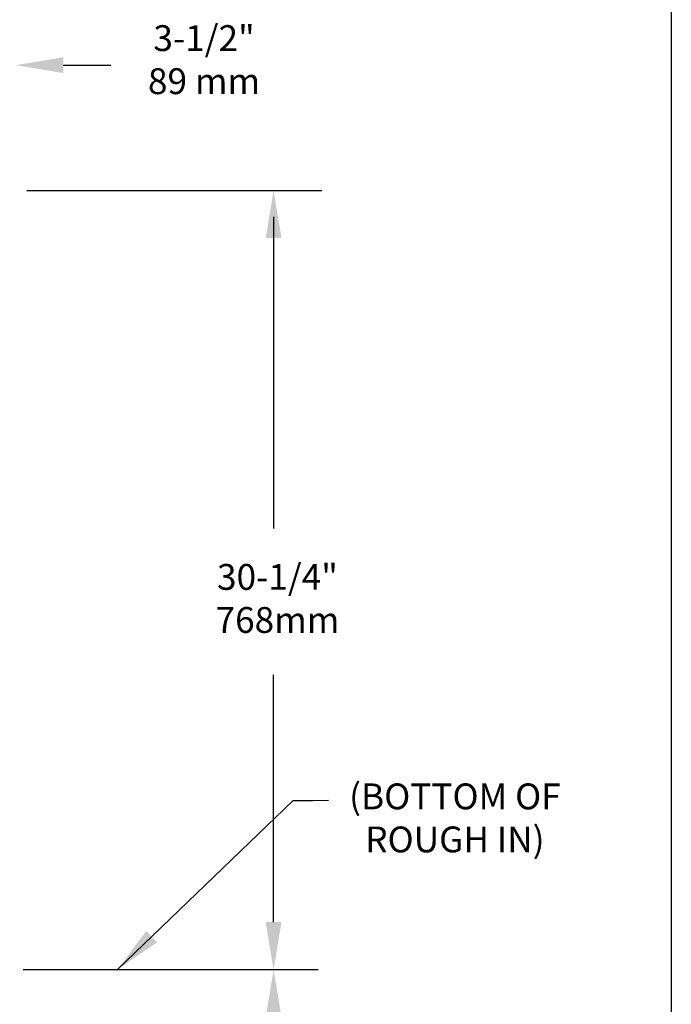
# Model space of a CAD drawing. Units: inches. Extents: x 4 to 197, y 1 to 146.
# Drawn here: x 169 to 194, y 57 to 95 of the extents above; entities that cross this region are included whole.
import ezdxf
from ezdxf.enums import TextEntityAlignment as Align

# ---------------------------------------------------------------- set-up
doc = ezdxf.new("R2010")
doc.units = ezdxf.units.IN
doc.header["$MEASUREMENT"] = 0
for name, color, linetype in [('TXT', 4, 'Continuous'), ('zBORDER', 8, 'Continuous'), ('zPAGE', 4, 'Continuous')]:
    doc.layers.add(name, color=color, linetype=linetype)
doc.styles.add('ARIAL', font='ARIAL.TTF')
doc.styles.get("Standard").update_dxf_attribs({"font": 'ARIAL.TTF'})
doc.dimstyles.get("Standard").update_dxf_attribs({"dimtxt": 0.18, "dimasz": 0.18, "dimexe": 0.18, "dimexo": 0.0625, "dimgap": 0.09, "dimtad": 0, "dimtih": 1, "dimtoh": 1, "dimdec": 4, "dimzin": 0, "dimdsep": 46, "dimtxsty": 'Standard', "dimcen": 0.09, "dimadec": 0, "dimazin": 0, "dimtfac": 1, "dimtdec": 4, "dimtofl": 0, "dimtmove": 0, "dimatfit": 3, "dimfxl": 0, "dimtolj": 1, "dimtzin": 0, "dimarcsym": 0})

# ---------------------------------------------------------------- blocks, each defined once
blk = doc.blocks.new('A SIZE_INST')
at = {"layer": 'zBORDER'}
blk.add_line((10.4563, 0.1725), (10.4563, 7.7875), dxfattribs=at)
at = {"layer": 'zBORDER', "color": 4, "style": 'ARIAL'}
for tag, height, p in [('#1', 0.045, (6.4193, 0.5197)), ('#2', 0.045, (6.8239, 0.5155)), ('REVNAME', 0.045, (7.0574, 0.5158)), ('PART#', 0.07, (10.1105, 0.4999)), ('MODEL(S)', 0.08, (8.4981, 0.4525)), ('NAME1', 0.045, (6.4588, 0.364)), ('NAME2', 0.045, (7.0567, 0.3632)), ('TITLE:', 0.08, (8.4959, 0.3278)), ('REV.', 0.07, (10.1282, 0.3073)), ('NAME3', 0.045, (6.4999, 0.2116)), ('1', 0.0504, (10.0824, 0.2116)), ('X', 0.0504, (10.3312, 0.2116))]:
    blk.add_attdef(tag, text='', height=height, dxfattribs=at).set_placement(p, align=Align.MIDDLE_CENTER)
at = {"layer": 'zBORDER', "color": 4, "style": 'ARIAL', "width": 0.9}
for tag, p in [('DATE2', (6.9573, 0.2116)), ('SC', (7.5641, 0.2116)), ('DWG.TYPE', (8.879, 0.2116))]:
    blk.add_attdef(tag, text='', height=0.045, dxfattribs=at).set_placement(p, align=Align.MIDDLE_CENTER)
at = {"layer": 'zBORDER', "color": 4, "style": 'ARIAL'}
blk.add_attdef('YR', (0.5148, 0.0298), '', height=0.1, dxfattribs=at)
at = {"layer": 'zPAGE', "color": 4, "style": 'ARIAL'}
blk.add_attdef("PG#'S", (10.6009, 6.462), '', height=0.1, rotation=90, dxfattribs=at)

msp = doc.modelspace()

# ---------------------------------------------------------------- linework, layer by layer
at = {"layer": 'TXT', "color": 1}
for p, q in [((170.501, 93.075), (172.341, 93.075)), ((169.077, 88.22), (180.512, 88.22)), ((178.641, 87.2), (178.641, 75.146)), ((178.641, 59.909), (178.641, 69.479)), ((168.944, 58.069), (180.366, 58.069))]:
    msp.add_line(p, q, dxfattribs=at)
for points in [[(170.501, 93.382), (170.501, 92.768), (168.661, 93.075)], [(178.334, 86.38), (178.947, 86.38), (178.641, 88.22)], [(178.334, 59.909), (178.947, 59.909), (178.641, 58.069)], [(178.334, 56.229), (178.947, 56.229), (178.641, 58.069)]]:
    msp.add_solid(points, dxfattribs=at)

# ---------------------------------------------------------------- block references
at = {"layer": 'TXT', "xscale": 18.61458, "yscale": 18.61458, "zscale": 18.61458}
msp.add_blockref('A SIZE_INST', (-0.591, 0.828), dxfattribs=at)

# ---------------------------------------------------------------- texts
at = {"layer": 'TXT', "char_height": 1, "attachment_point": 5}
for s, insert in [('3-1/2"\\P89 mm', (175.947, 93.159)), ('30-1/4"\\P768mm', (178.791, 72.306)), ('(BOTTOM OF\\PROUGH IN)', (185.664, 63.812))]:
    msp.add_mtext(s, dxfattribs=dict(at, insert=insert))

# ---------------------------------------------------------------- leaders
at = {"layer": 'TXT'}
msp.add_leader([(172.59, 58.069), (179.394, 64.617), (180.147, 64.619), (180.766, 64.623)], dimstyle='Standard', override={"dimscale": 8, "dimtxt": 0.125, "dimasz": 0.23, "dimexe": 0.09, "dimexo": 0.09, "dimgap": 0.1, "dimzin": 4, "dimlunit": 5, "dimcen": -0.09, "dimclrd": 1, "dimclre": 256, "dimclrt": 256, "dimtix": 1, "dimfrac": 2}, dxfattribs=at)

doc.saveas('drawing.dxf')
